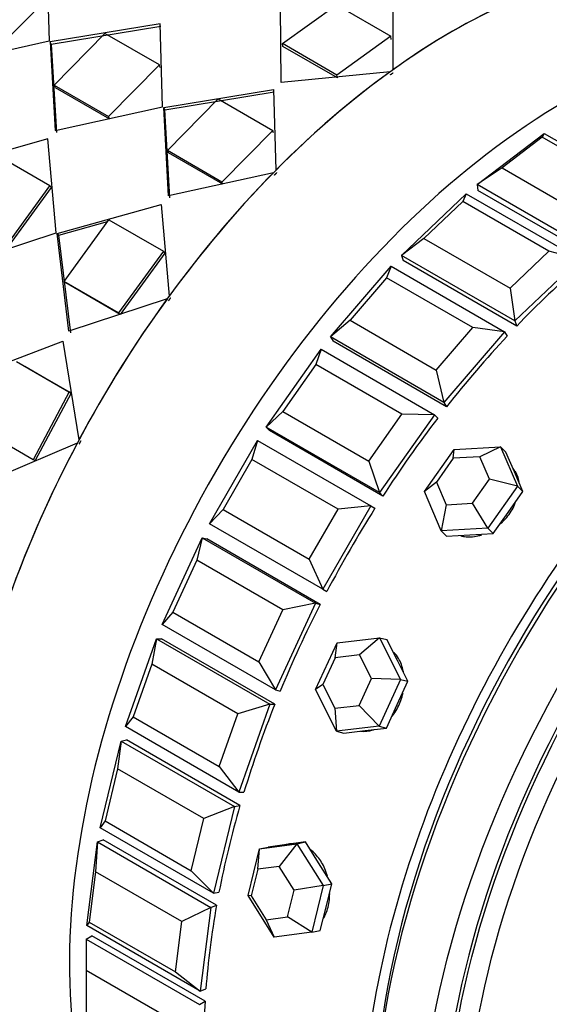
# Model space of a CAD drawing. Units: millimetres. Extents: x 0 to 1123, y 0 to 1239.
# Drawn here: x 1056 to 1072, y 214 to 245 of the extents above; entities that cross this region are included whole.
import ezdxf

# ---------------------------------------------------------------- set-up
doc = ezdxf.new("R2010")
doc.units = ezdxf.units.MM
doc.layers.add('DV6_Défaut', color=7, linetype='Continuous')
doc.layers.add('Défaut', color=7, linetype='Continuous')

# ---------------------------------------------------------------- blocks, each defined once
blk = doc.blocks.new('SE5')
at = {"layer": 'DV6_Défaut', "color": 7, "linetype": 'Continuous'}
for p, q in [((1056.354, 246.914), (1056.433, 244.329)), ((1056.354, 246.914), (1056.433, 244.329)), ((1056.333, 245.634), (1054.746, 244.023)), ((1056.333, 245.634), (1054.746, 244.023)), ((1063.67, 243.042), (1063.645, 245.405)), ((1063.67, 243.042), (1063.645, 245.405)), ((1063.707, 244.256), (1065.392, 245.465)), ((1063.707, 244.256), (1065.392, 245.465)), ((1065.392, 245.465), (1067.089, 244.485)), ((1065.392, 245.465), (1067.089, 244.485)), ((1067.144, 245.535), (1067.145, 243.438)), ((1067.144, 245.535), (1067.145, 243.438)), ((1059.889, 244.873), (1056.468, 244.308)), ((1059.889, 244.873), (1056.468, 244.308)), ((1059.91, 244.79), (1056.498, 244.234)), ((1059.91, 244.79), (1056.498, 244.234)), ((1059.968, 242.287), (1059.889, 244.873)), ((1059.968, 242.287), (1059.889, 244.873)), ((1058.171, 244.573), (1056.584, 242.962)), ((1058.171, 244.573), (1056.584, 242.962)), ((1059.868, 243.593), (1058.171, 244.573)), ((1059.868, 243.593), (1058.171, 244.573)), ((1067.089, 244.485), (1065.404, 243.276)), ((1067.089, 244.485), (1065.404, 243.276)), ((1067.094, 244.39), (1067.089, 244.485)), ((1067.094, 244.39), (1067.089, 244.485)), ((1056.433, 244.329), (1053.081, 243.591)), ((1056.433, 244.329), (1053.081, 243.591)), ((1056.498, 244.234), (1056.468, 244.308)), ((1056.468, 244.308), (1056.617, 241.55)), ((1056.498, 244.234), (1056.468, 244.308)), ((1056.468, 244.308), (1056.617, 241.55)), ((1056.498, 244.234), (1056.656, 241.485)), ((1056.498, 244.234), (1056.656, 241.485)), ((1065.404, 243.276), (1063.707, 244.256)), ((1063.722, 244.168), (1063.707, 244.256)), ((1065.404, 243.276), (1063.707, 244.256)), ((1063.722, 244.168), (1063.707, 244.256)), ((1065.419, 243.188), (1063.722, 244.168)), ((1065.419, 243.188), (1063.722, 244.168)), ((1058.281, 241.982), (1059.868, 243.593)), ((1058.281, 241.982), (1059.868, 243.593)), ((1059.894, 243.515), (1059.868, 243.593)), ((1059.894, 243.515), (1059.868, 243.593)), ((1067.063, 243.379), (1063.67, 243.042)), ((1067.063, 243.379), (1063.67, 243.042)), ((1065.419, 243.188), (1065.404, 243.276)), ((1065.419, 243.188), (1065.404, 243.276)), ((1056.619, 242.892), (1056.584, 242.962)), ((1056.584, 242.962), (1058.281, 241.982)), ((1056.619, 242.892), (1056.584, 242.962)), ((1056.584, 242.962), (1058.281, 241.982)), ((1056.619, 242.892), (1058.316, 241.912)), ((1056.619, 242.892), (1058.316, 241.912)), ((1060.004, 242.267), (1063.425, 242.831)), ((1060.004, 242.267), (1063.425, 242.831)), ((1060.034, 242.193), (1063.446, 242.749)), ((1060.034, 242.193), (1063.446, 242.749)), ((1063.425, 242.831), (1063.501, 240.309)), ((1063.425, 242.831), (1063.501, 240.309)), ((1056.617, 241.55), (1059.968, 242.287)), ((1056.617, 241.55), (1059.968, 242.287)), ((1060.034, 242.193), (1060.004, 242.267)), ((1060.152, 239.509), (1060.004, 242.267)), ((1060.034, 242.193), (1060.004, 242.267)), ((1060.152, 239.509), (1060.004, 242.267)), ((1060.12, 240.921), (1061.707, 242.532)), ((1060.12, 240.921), (1061.707, 242.532)), ((1061.707, 242.532), (1063.404, 241.552)), ((1061.707, 242.532), (1063.404, 241.552)), ((1058.316, 241.912), (1058.281, 241.982)), ((1058.316, 241.912), (1058.281, 241.982)), ((1060.191, 239.444), (1060.034, 242.193)), ((1060.191, 239.444), (1060.034, 242.193)), ((1063.404, 241.552), (1061.817, 239.941)), ((1063.404, 241.552), (1061.817, 239.941)), ((1063.429, 241.473), (1063.404, 241.552)), ((1063.429, 241.473), (1063.404, 241.552)), ((1069.777, 239.865), (1071.872, 241.457)), ((1071.811, 241.339), (1070.554, 240.384)), ((1071.872, 241.457), (1071.811, 241.339)), ((1074.498, 239.788), (1071.811, 241.339)), ((1071.872, 241.457), (1075.408, 239.416)), ((1056.394, 241.286), (1053.147, 240.379)), ((1056.394, 241.286), (1053.147, 240.379)), ((1056.647, 238.358), (1056.394, 241.286)), ((1056.647, 238.358), (1056.394, 241.286)), ((1056.457, 239.824), (1054.76, 240.803)), ((1056.457, 239.824), (1054.76, 240.803)), ((1061.817, 239.941), (1060.12, 240.921)), ((1060.154, 240.851), (1060.12, 240.921)), ((1061.817, 239.941), (1060.12, 240.921)), ((1060.154, 240.851), (1060.12, 240.921)), ((1061.851, 239.871), (1060.154, 240.851)), ((1061.851, 239.871), (1060.154, 240.851)), ((1063.424, 240.231), (1060.152, 239.509)), ((1063.424, 240.231), (1060.152, 239.509)), ((1070.554, 240.384), (1069.777, 239.865)), ((1070.554, 240.384), (1073.241, 238.832)), ((1055.061, 237.904), (1056.457, 239.824)), ((1055.061, 237.904), (1056.457, 239.824)), ((1056.502, 239.766), (1056.457, 239.824)), ((1056.502, 239.766), (1056.457, 239.824)), ((1061.851, 239.871), (1061.817, 239.941)), ((1061.851, 239.871), (1061.817, 239.941)), ((1069.777, 239.865), (1069.805, 239.678)), ((1073.313, 237.823), (1069.777, 239.865)), ((1055.113, 237.857), (1056.502, 239.766)), ((1055.113, 237.857), (1056.502, 239.766)), ((1067.421, 237.653), (1069.438, 239.575)), ((1069.438, 239.575), (1069.328, 239.336)), ((1069.438, 239.575), (1072.974, 237.534)), ((1073.34, 237.637), (1069.805, 239.678)), ((1073.34, 237.637), (1069.805, 239.678)), ((1056.683, 238.337), (1059.929, 239.245)), ((1056.683, 238.337), (1059.929, 239.245)), ((1059.929, 239.245), (1060.176, 236.387)), ((1059.929, 239.245), (1060.176, 236.387)), ((1069.328, 239.336), (1068.117, 238.183)), ((1072.015, 237.785), (1069.328, 239.336)), ((1056.731, 238.284), (1058.256, 238.707)), ((1056.731, 238.284), (1058.256, 238.707)), ((1056.899, 236.843), (1058.296, 238.762)), ((1056.899, 236.843), (1058.296, 238.762)), ((1058.296, 238.762), (1059.993, 237.782)), ((1058.296, 238.762), (1059.993, 237.782)), ((1053.513, 237.327), (1056.647, 238.358)), ((1053.513, 237.327), (1056.647, 238.358)), ((1056.731, 238.284), (1056.683, 238.337)), ((1057.049, 235.286), (1056.683, 238.337)), ((1056.731, 238.284), (1056.683, 238.337)), ((1057.049, 235.286), (1056.683, 238.337)), ((1057.105, 235.244), (1056.731, 238.284)), ((1057.105, 235.244), (1056.731, 238.284)), ((1068.117, 238.183), (1067.421, 237.653)), ((1068.117, 238.183), (1070.804, 236.631)), ((1059.993, 237.782), (1058.596, 235.863)), ((1059.993, 237.782), (1058.596, 235.863)), ((1060.037, 237.724), (1058.648, 235.815)), ((1060.037, 237.724), (1058.648, 235.815)), ((1060.037, 237.724), (1059.993, 237.782)), ((1060.037, 237.724), (1059.993, 237.782)), ((1067.421, 237.653), (1067.476, 237.49)), ((1070.956, 235.612), (1067.421, 237.653)), ((1070.804, 236.631), (1072.015, 237.785)), ((1072.974, 237.534), (1072.015, 237.785)), ((1071.011, 235.449), (1067.476, 237.49)), ((1071.011, 235.449), (1067.476, 237.49)), ((1072.974, 237.534), (1070.956, 235.612)), ((1065.209, 235.11), (1067.099, 237.313)), ((1067.099, 237.313), (1066.952, 236.953)), ((1067.099, 237.313), (1070.634, 235.272)), ((1058.596, 235.863), (1056.899, 236.843)), ((1056.951, 236.795), (1056.899, 236.843)), ((1058.596, 235.863), (1056.899, 236.843)), ((1056.951, 236.795), (1056.899, 236.843)), ((1058.648, 235.815), (1056.951, 236.795)), ((1058.648, 235.815), (1056.951, 236.795)), ((1066.952, 236.953), (1065.818, 235.631)), ((1069.639, 235.402), (1066.952, 236.953)), ((1070.804, 236.631), (1070.956, 235.612)), ((1060.108, 236.294), (1057.049, 235.286)), ((1060.108, 236.294), (1057.049, 235.286)), ((1058.648, 235.815), (1058.596, 235.863)), ((1058.648, 235.815), (1058.596, 235.863)), ((1065.818, 235.631), (1065.209, 235.11)), ((1065.818, 235.631), (1068.505, 234.08)), ((1070.956, 235.612), (1071.011, 235.449)), ((1068.505, 234.08), (1069.639, 235.402)), ((1070.634, 235.272), (1068.744, 233.069)), ((1070.634, 235.272), (1069.639, 235.402)), ((1070.634, 235.272), (1070.715, 235.136)), ((1053.876, 233.845), (1056.86, 234.984)), ((1053.876, 233.845), (1056.86, 234.984)), ((1056.86, 234.984), (1057.362, 231.899)), ((1056.86, 234.984), (1057.362, 231.899)), ((1065.209, 235.11), (1065.289, 234.974)), ((1068.744, 233.069), (1065.209, 235.11)), ((1068.825, 232.933), (1065.289, 234.974)), ((1068.825, 232.933), (1065.289, 234.974)), ((1063.195, 232.298), (1064.912, 234.728)), ((1064.912, 234.728), (1064.743, 234.25)), ((1064.912, 234.728), (1068.447, 232.687)), ((1055.418, 234.341), (1057.115, 233.361)), ((1055.608, 234.231), (1057.054, 233.395)), ((1055.608, 234.231), (1057.054, 233.395)), ((1055.668, 234.197), (1057.115, 233.361)), ((1064.743, 234.25), (1063.714, 232.791)), ((1067.43, 232.698), (1064.743, 234.25)), ((1068.505, 234.08), (1068.744, 233.069)), ((1057.054, 233.395), (1055.929, 231.279)), ((1057.054, 233.395), (1055.929, 231.279)), ((1057.115, 233.361), (1055.996, 231.256)), ((1057.115, 233.361), (1055.996, 231.256)), ((1057.115, 233.361), (1057.054, 233.395)), ((1057.115, 233.361), (1057.054, 233.395)), ((1068.744, 233.069), (1068.825, 232.933)), ((1063.714, 232.791), (1063.195, 232.298)), ((1063.714, 232.791), (1066.401, 231.24)), ((1066.401, 231.24), (1067.43, 232.698)), ((1068.447, 232.687), (1066.731, 230.256)), ((1068.447, 232.687), (1067.43, 232.698)), ((1068.447, 232.687), (1068.552, 232.581)), ((1055.929, 231.279), (1054.232, 232.259)), ((1055.929, 231.279), (1054.232, 232.259)), ((1063.195, 232.298), (1063.3, 232.192)), ((1066.731, 230.256), (1063.195, 232.298)), ((1066.835, 230.151), (1063.3, 232.192)), ((1066.835, 230.151), (1063.3, 232.192)), ((1057.308, 231.797), (1054.539, 230.619)), ((1057.308, 231.797), (1054.539, 230.619)), ((1061.43, 229.285), (1062.93, 231.883)), ((1062.93, 231.883), (1062.755, 231.292)), ((1062.93, 231.883), (1066.466, 229.842)), ((1068.133, 230.29), (1069.058, 231.6)), ((1069.035, 231.326), (1069.058, 231.6)), ((1069.058, 231.6), (1070.51, 231.683)), ((1070.51, 231.683), (1069.865, 231.374)), ((1070.51, 231.683), (1070.677, 231.515)), ((1070.51, 231.683), (1071.038, 230.456)), ((1070.94, 230.901), (1070.677, 231.515)), ((1055.996, 231.256), (1055.929, 231.279)), ((1055.996, 231.256), (1055.929, 231.279)), ((1062.755, 231.292), (1061.855, 229.733)), ((1065.442, 229.741), (1062.755, 231.292)), ((1066.401, 231.24), (1066.731, 230.256)), ((1069.035, 231.326), (1068.506, 230.578)), ((1069.865, 231.374), (1069.035, 231.326)), ((1070.166, 230.673), (1069.865, 231.374)), ((1071.204, 230.288), (1070.94, 230.901)), ((1068.506, 230.578), (1068.133, 230.29)), ((1068.506, 230.578), (1068.808, 229.877)), ((1069.638, 229.925), (1070.166, 230.673)), ((1071.038, 230.456), (1070.166, 230.673)), ((1068.661, 229.063), (1068.133, 230.29)), ((1071.038, 230.456), (1070.113, 229.147)), ((1070.742, 229.633), (1071.204, 230.288)), ((1071.038, 230.456), (1071.204, 230.288)), ((1066.731, 230.256), (1066.835, 230.151)), ((1061.855, 229.733), (1061.43, 229.285)), ((1061.855, 229.733), (1064.542, 228.182)), ((1064.542, 228.182), (1065.442, 229.741)), ((1066.466, 229.842), (1064.966, 227.244)), ((1066.466, 229.842), (1065.442, 229.741)), ((1066.466, 229.842), (1066.592, 229.77)), ((1068.808, 229.877), (1068.661, 229.063)), ((1068.808, 229.877), (1069.638, 229.925)), ((1070.113, 229.147), (1069.638, 229.925)), ((1070.279, 228.978), (1070.742, 229.633)), ((1064.966, 227.244), (1061.43, 229.285)), ((1070.113, 229.147), (1068.661, 229.063)), ((1068.661, 229.063), (1068.827, 228.895)), ((1070.113, 229.147), (1070.279, 228.978)), ((1059.957, 226.147), (1061.204, 228.849)), ((1061.204, 228.849), (1061.036, 228.153)), ((1061.204, 228.849), (1061.348, 228.811)), ((1061.204, 228.849), (1064.74, 226.807)), ((1064.883, 226.77), (1061.348, 228.811)), ((1064.883, 226.77), (1061.348, 228.811)), ((1068.827, 228.895), (1069.553, 228.937)), ((1069.553, 228.937), (1070.279, 228.978)), ((1061.036, 228.153), (1060.288, 226.532)), ((1063.723, 226.602), (1061.036, 228.153)), ((1064.542, 228.182), (1064.966, 227.244)), ((1064.966, 227.244), (1065.092, 227.171)), ((1062.975, 224.981), (1063.723, 226.602)), ((1064.74, 226.807), (1063.493, 224.106)), ((1064.74, 226.807), (1063.723, 226.602)), ((1064.74, 226.807), (1064.883, 226.77)), ((1060.288, 226.532), (1059.957, 226.147)), ((1060.288, 226.532), (1062.975, 224.981)), ((1063.493, 224.106), (1059.957, 226.147)), ((1058.812, 222.96), (1059.775, 225.699)), ((1059.775, 225.699), (1059.629, 224.91)), ((1059.775, 225.699), (1059.933, 225.697)), ((1059.775, 225.699), (1063.311, 223.658)), ((1063.469, 223.656), (1059.933, 225.697)), ((1063.469, 223.656), (1059.933, 225.697)), ((1065.412, 225.576), (1066.738, 225.732)), ((1066.738, 225.732), (1066.107, 225.198)), ((1066.738, 225.732), (1066.967, 225.673)), ((1066.738, 225.732), (1067.392, 224.433)), ((1067.294, 225.023), (1066.967, 225.673)), ((1064.74, 224.12), (1065.412, 225.576)), ((1065.349, 225.109), (1065.412, 225.576)), ((1065.349, 225.109), (1064.965, 224.277)), ((1066.107, 225.198), (1065.349, 225.109)), ((1066.48, 224.456), (1066.107, 225.198)), ((1059.629, 224.91), (1059.051, 223.267)), ((1062.316, 223.359), (1059.629, 224.91)), ((1062.975, 224.981), (1063.493, 224.106)), ((1067.621, 224.373), (1067.294, 225.023)), ((1066.096, 223.624), (1066.48, 224.456)), ((1067.392, 224.433), (1066.48, 224.456)), ((1067.392, 224.433), (1066.72, 222.977)), ((1067.392, 224.433), (1067.621, 224.373)), ((1064.965, 224.277), (1064.74, 224.12)), ((1064.965, 224.277), (1065.339, 223.535)), ((1067.285, 223.645), (1067.621, 224.373)), ((1063.493, 224.106), (1063.636, 224.068)), ((1065.394, 222.821), (1064.74, 224.12)), ((1063.311, 223.658), (1062.316, 223.359)), ((1063.311, 223.658), (1062.348, 220.919)), ((1063.311, 223.658), (1063.469, 223.656)), ((1065.339, 223.535), (1066.096, 223.624)), ((1065.339, 223.535), (1065.394, 222.821)), ((1066.72, 222.977), (1066.096, 223.624)), ((1066.949, 222.917), (1067.285, 223.645)), ((1059.051, 223.267), (1058.812, 222.96)), ((1059.051, 223.267), (1061.738, 221.716)), ((1061.738, 221.716), (1062.316, 223.359)), ((1062.348, 220.919), (1058.812, 222.96)), ((1066.72, 222.977), (1065.394, 222.821)), ((1066.286, 222.839), (1066.949, 222.917)), ((1066.72, 222.977), (1066.949, 222.917)), ((1065.394, 222.821), (1065.623, 222.761)), ((1065.623, 222.761), (1066.286, 222.839)), ((1058.023, 219.803), (1058.679, 222.511)), ((1058.679, 222.511), (1058.568, 221.643)), ((1058.679, 222.511), (1058.848, 222.546)), ((1058.679, 222.511), (1062.214, 220.47)), ((1062.383, 220.504), (1058.848, 222.546)), ((1062.383, 220.504), (1058.848, 222.546)), ((1061.738, 221.716), (1062.348, 220.919)), ((1058.568, 221.643), (1058.175, 220.018)), ((1061.255, 220.092), (1058.568, 221.643)), ((1062.348, 220.919), (1062.506, 220.917)), ((1062.214, 220.47), (1061.255, 220.092)), ((1062.214, 220.47), (1061.559, 217.762)), ((1062.214, 220.47), (1062.383, 220.504)), ((1058.175, 220.018), (1058.023, 219.803)), ((1058.175, 220.018), (1060.862, 218.467)), ((1060.862, 218.467), (1061.255, 220.092)), ((1061.559, 217.762), (1058.023, 219.803)), ((1057.61, 216.754), (1057.942, 219.365)), ((1057.942, 219.365), (1057.881, 218.433)), ((1057.942, 219.365), (1058.117, 219.434)), ((1057.942, 219.365), (1061.477, 217.324)), ((1061.653, 217.393), (1058.117, 219.434)), ((1061.653, 217.393), (1058.117, 219.434)), ((1062.993, 219.152), (1064.159, 219.31)), ((1063.845, 219.285), (1063.262, 219.206)), ((1064.159, 219.31), (1063.604, 218.603)), ((1063.932, 219.304), (1063.821, 219.282)), ((1064.428, 219.364), (1063.845, 219.285)), ((1064.159, 219.31), (1064.428, 219.364)), ((1064.159, 219.31), (1064.973, 218.009)), ((1064.835, 218.714), (1064.428, 219.364)), ((1062.639, 217.693), (1062.993, 219.152)), ((1062.938, 218.513), (1062.993, 219.152)), ((1062.993, 219.152), (1063.262, 219.206)), ((1063.604, 218.603), (1062.938, 218.513)), ((1064.069, 217.859), (1063.604, 218.603)), ((1065.242, 218.063), (1064.835, 218.714)), ((1057.881, 218.433), (1057.682, 216.866)), ((1060.568, 216.881), (1057.881, 218.433)), ((1060.862, 218.467), (1061.559, 217.762)), ((1062.938, 218.513), (1062.736, 217.679)), ((1064.973, 218.009), (1064.069, 217.859)), ((1064.973, 218.009), (1064.619, 216.549)), ((1064.973, 218.009), (1065.242, 218.063)), ((1065.065, 217.334), (1065.242, 218.063)), ((1061.559, 217.762), (1061.728, 217.796)), ((1063.453, 216.391), (1062.639, 217.693)), ((1062.736, 217.679), (1062.639, 217.693)), ((1062.736, 217.679), (1063.201, 216.935)), ((1063.867, 217.026), (1064.069, 217.859)), ((1061.477, 217.324), (1061.653, 217.393)), ((1061.477, 217.324), (1060.568, 216.881)), ((1061.477, 217.324), (1061.146, 214.713)), ((1064.888, 216.604), (1065.065, 217.334)), ((1057.682, 216.866), (1057.61, 216.754)), ((1061.146, 214.713), (1057.61, 216.754)), ((1057.682, 216.866), (1060.369, 215.315)), ((1060.369, 215.315), (1060.568, 216.881)), ((1063.201, 216.935), (1063.867, 217.026)), ((1063.201, 216.935), (1063.453, 216.391)), ((1064.619, 216.549), (1063.867, 217.026)), ((1064.619, 216.549), (1063.453, 216.391)), ((1064.619, 216.549), (1064.888, 216.604)), ((1057.583, 216.337), (1057.76, 216.44)), ((1057.583, 216.337), (1061.118, 214.296)), ((1057.583, 216.337), (1057.583, 215.357)), ((1061.296, 214.399), (1057.76, 216.44)), ((1061.296, 214.399), (1057.76, 216.44)), ((1060.27, 213.806), (1057.583, 215.357)), ((1057.583, 215.357), (1057.583, 213.888)), ((1060.369, 215.315), (1061.146, 214.713)), ((1061.146, 214.713), (1061.321, 214.782)), ((1061.118, 214.296), (1061.296, 214.399))]:
    blk.add_line(p, q, dxfattribs=at)
for centre, major_axis, ratio, start_param, end_param in [((1045.703, 240.097), (-11, -19.053), 0.57735, 3.169981, 6.254797), ((1045.703, 240.097), (-11, -19.053), 0.57735, 3.169981, 6.254797), ((1054.848, 234.817), (11, 19.053), 0.57735, 0, 3.141593), ((1054.848, 234.817), (-11, -19.053), 0.57735, 3.141593, 6.283185), ((1054.848, 234.817), (-11, -19.053), 0.57735, 3.141593, 6.283185), ((1058.49, 232.715), (-11, -19.053), 0.57735, 3.318615, 5.738113), ((1068.979, 226.659), (11, 19.053), 0.57735, 0, 3.141593), ((1068.979, 226.659), (11, 19.053), 0.57735, 0.667214, 0.903583), ((1068.979, 226.659), (11, 19.053), 0.57735, 0.667214, 0.903583), ((1072.621, 224.557), (-11, -19.053), 0.57735, 3.429017, 5.995761), ((1072.621, 224.557), (11, 19.053), 0.57735, 0.287425, 2.854168), ((1072.621, 224.557), (11, 19.053), 0.57735, 0.287425, 2.854168), ((1068.979, 226.659), (11, 19.053), 0.57735, 0.908875, 1.145244), ((1068.979, 226.659), (11, 19.053), 0.57735, 0.908875, 1.145244), ((1082.119, 219.073), (-11, -19.053), 0.57735, 3.141593, 6.283185), ((1081.766, 219.277), (-11, -19.053), 0.57735, 3.125521, 6.283185), ((1081.766, 219.277), (-11, -19.053), 0.57735, 3.125521, 6.283185), ((1068.979, 226.659), (11, 19.053), 0.57735, 1.150536, 1.386905), ((1068.979, 226.659), (11, 19.053), 0.57735, 1.150536, 1.386905), ((1083.533, 218.256), (-10.5, -18.187), 0.57735, 3.141593, 6.283185), ((1083.533, 218.256), (-10.5, -18.187), 0.57735, 3.141593, 6.283185), ((1076.816, 222.134), (11, 19.053), 0.57735, 1.031323, 1.167792), ((1076.816, 222.134), (11, 19.053), 0.57735, 1.031323, 1.167792), ((1081.766, 219.277), (-10.75, -18.62), 0.57735, 3.915429, 5.509348), ((1068.979, 226.659), (-11, -19.053), 0.57735, 4.533789, 4.770158), ((1068.979, 226.659), (-11, -19.053), 0.57735, 4.533789, 4.770158), ((1076.816, 222.134), (11, 19.053), 0.57735, 1.188402, 1.324872), ((1076.816, 222.134), (11, 19.053), 0.57735, 1.188402, 1.324872), ((1076.816, 222.134), (11, 19.053), 0.57735, 1.345482, 1.481951), ((1076.816, 222.134), (11, 19.053), 0.57735, 1.345482, 1.481951), ((1068.979, 226.659), (-11, -19.053), 0.57735, 4.77545, 5.011819), ((1068.979, 226.659), (-11, -19.053), 0.57735, 4.77545, 5.011819), ((1069.835, 230.121), (0.996, 0.984), 0.806444, 5.72548, 6.072059), ((1076.816, 222.134), (-11, -19.053), 0.57735, 4.644154, 4.780624), ((1076.816, 222.134), (-11, -19.053), 0.57735, 4.644154, 4.780624), ((1076.816, 222.134), (-11, -19.053), 0.57735, 4.801234, 4.937703), ((1076.816, 222.134), (-11, -19.053), 0.57735, 4.801234, 4.937703), ((1076.816, 222.134), (-11, -19.053), 0.57735, -1.324872, -1.188402), ((1076.816, 222.134), (-11, -19.053), 0.57735, -1.324872, -1.188402), ((1076.816, 222.134), (-11, -19.053), 0.57735, -1.167792, -1.031323), ((1076.816, 222.134), (-11, -19.053), 0.57735, -1.167792, -1.031323), ((1076.816, 222.134), (-11, -19.053), 0.57735, -1.010713, -0.874243), ((1076.816, 222.134), (-11, -19.053), 0.57735, -1.010713, -0.874243), ((1076.816, 222.134), (-11, -19.053), 0.57735, -0.853633, -0.717163), ((1076.816, 222.134), (-11, -19.053), 0.57735, -0.853633, -0.717163)]:
    blk.add_ellipse(centre, major_axis=major_axis, ratio=ratio, start_param=start_param, end_param=end_param, dxfattribs=at)
for centre, major_axis in [((1083.533, 218.256), (-11, -19.053)), ((1083.628, 218.201), (-10.5, -18.187)), ((1083.808, 218.098), (-10.172, -17.619))]:
    blk.add_ellipse(centre, major_axis=major_axis, ratio=0.57735, dxfattribs=at)
for points in [[(1067.074, 243.288), (1067.114, 243.317), (1067.155, 243.346)], [(1067.074, 243.288), (1067.114, 243.317), (1067.155, 243.346)], [(1063.454, 240.157), (1063.493, 240.196), (1063.531, 240.234)], [(1063.454, 240.157), (1063.493, 240.196), (1063.531, 240.234)], [(1060.157, 236.241), (1060.19, 236.287), (1060.224, 236.334)], [(1060.157, 236.241), (1060.19, 236.287), (1060.224, 236.334)], [(1057.371, 231.769), (1057.398, 231.82), (1057.425, 231.871)], [(1057.371, 231.769), (1057.398, 231.82), (1057.425, 231.871)]]:
    blk.add_open_spline(points, degree=2, dxfattribs=at)
for points, knots in [([(1071.038, 230.723), (1071.019, 230.794), (1070.992, 230.862), (1070.957, 230.926), (1070.944, 230.951), (1070.929, 230.975), (1070.913, 230.998)], [0, 0, 0, 0, 0.716255, 0.716255, 0.716255, 1, 1, 1, 1]), ([(1071.038, 230.723), (1071.019, 230.794), (1070.992, 230.862), (1070.957, 230.926), (1070.944, 230.951), (1070.929, 230.975), (1070.913, 230.998)], [0, 0, 0, 0, 0.716255, 0.716255, 0.716255, 1, 1, 1, 1]), ([(1070.507, 229.282), (1070.533, 229.306), (1070.559, 229.33), (1070.584, 229.354), (1070.694, 229.465), (1070.792, 229.592), (1070.869, 229.725), (1070.907, 229.791), (1070.941, 229.86), (1070.969, 229.93)], [0, 0, 0, 0, 0.130215, 0.130215, 0.130215, 0.710382, 0.710382, 0.710382, 1, 1, 1, 1]), ([(1070.507, 229.282), (1070.533, 229.306), (1070.559, 229.33), (1070.584, 229.354), (1070.694, 229.465), (1070.792, 229.592), (1070.869, 229.725), (1070.907, 229.791), (1070.941, 229.86), (1070.969, 229.93)], [0, 0, 0, 0, 0.130215, 0.130215, 0.130215, 0.710382, 0.710382, 0.710382, 1, 1, 1, 1]), ([(1069.272, 228.907), (1069.308, 228.898), (1069.345, 228.891), (1069.381, 228.887), (1069.514, 228.87), (1069.656, 228.877), (1069.797, 228.908), (1069.839, 228.918), (1069.882, 228.93), (1069.925, 228.944)], [0, 0, 0, 0, 0.175491, 0.175491, 0.175491, 0.807395, 0.807395, 0.807395, 1, 1, 1, 1]), ([(1069.272, 228.907), (1069.308, 228.898), (1069.345, 228.891), (1069.381, 228.887), (1069.514, 228.87), (1069.656, 228.877), (1069.797, 228.908), (1069.839, 228.918), (1069.882, 228.93), (1069.925, 228.944)], [0, 0, 0, 0, 0.175491, 0.175491, 0.175491, 0.807395, 0.807395, 0.807395, 1, 1, 1, 1]), ([(1067.481, 224.66), (1067.479, 224.67), (1067.477, 224.68), (1067.475, 224.69), (1067.445, 224.834), (1067.394, 224.971), (1067.324, 225.089), (1067.284, 225.155), (1067.238, 225.217), (1067.187, 225.273)], [0, 0, 0, 0, 0.042123, 0.042123, 0.042123, 0.653282, 0.653282, 0.653282, 1, 1, 1, 1]), ([(1067.481, 224.66), (1067.479, 224.67), (1067.477, 224.68), (1067.475, 224.69), (1067.445, 224.834), (1067.394, 224.971), (1067.324, 225.089), (1067.284, 225.155), (1067.238, 225.217), (1067.187, 225.273)], [0, 0, 0, 0, 0.042123, 0.042123, 0.042123, 0.653282, 0.653282, 0.653282, 1, 1, 1, 1]), ([(1067.13, 223.285), (1067.151, 223.311), (1067.171, 223.338), (1067.191, 223.366), (1067.277, 223.49), (1067.35, 223.631), (1067.402, 223.779), (1067.429, 223.852), (1067.45, 223.928), (1067.467, 224.005)], [0, 0, 0, 0, 0.1302154, 0.1302154, 0.1302154, 0.7103818, 0.7103818, 0.7103818, 1, 1, 1, 1]), ([(1067.13, 223.285), (1067.151, 223.311), (1067.171, 223.338), (1067.191, 223.366), (1067.277, 223.49), (1067.35, 223.631), (1067.402, 223.779), (1067.429, 223.852), (1067.45, 223.928), (1067.467, 224.005)], [0, 0, 0, 0, 0.130215, 0.130215, 0.130215, 0.710382, 0.710382, 0.710382, 1, 1, 1, 1]), ([(1066.138, 222.819), (1066.143, 222.818), (1066.148, 222.818), (1066.153, 222.817), (1066.277, 222.804), (1066.406, 222.817), (1066.53, 222.856), (1066.541, 222.859), (1066.551, 222.862), (1066.561, 222.866)], [0, 0, 0, 0, 0.035511, 0.035511, 0.035511, 0.927657, 0.927657, 0.927657, 1, 1, 1, 1]), ([(1066.138, 222.819), (1066.143, 222.818), (1066.148, 222.818), (1066.153, 222.817), (1066.277, 222.804), (1066.406, 222.817), (1066.53, 222.856), (1066.541, 222.859), (1066.551, 222.862), (1066.561, 222.866)], [0, 0, 0, 0, 0.035511, 0.035511, 0.035511, 0.927657, 0.927657, 0.927657, 1, 1, 1, 1]), ([(1064.038, 219.311), (1063.988, 219.31), (1063.939, 219.306), (1063.891, 219.296), (1063.889, 219.296), (1063.888, 219.295), (1063.886, 219.295)], [0, 0, 0, 0, 0.970747, 0.970747, 0.970747, 1, 1, 1, 1]), ([(1064.038, 219.311), (1063.988, 219.31), (1063.939, 219.306), (1063.891, 219.296), (1063.889, 219.296), (1063.888, 219.295), (1063.886, 219.295)], [0, 0, 0, 0, 0.970747, 0.970747, 0.970747, 1, 1, 1, 1]), ([(1065.11, 218.295), (1065.099, 218.336), (1065.086, 218.376), (1065.072, 218.415), (1065.021, 218.561), (1064.952, 218.699), (1064.869, 218.818), (1064.786, 218.938), (1064.688, 219.041), (1064.582, 219.12), (1064.582, 219.12), (1064.581, 219.121), (1064.581, 219.121)], [0, 0, 0, 0, 0.118794, 0.118794, 0.118794, 0.55843, 0.55843, 0.55843, 0.998101, 0.998101, 0.998101, 1, 1, 1, 1]), ([(1065.11, 218.295), (1065.099, 218.336), (1065.086, 218.376), (1065.072, 218.415), (1065.021, 218.561), (1064.952, 218.699), (1064.869, 218.818), (1064.786, 218.938), (1064.688, 219.041), (1064.582, 219.12), (1064.582, 219.12), (1064.581, 219.121), (1064.581, 219.121)], [0, 0, 0, 0, 0.118794, 0.118794, 0.118794, 0.55843, 0.55843, 0.55843, 0.998101, 0.998101, 0.998101, 1, 1, 1, 1]), ([(1064.992, 216.986), (1065.01, 217.017), (1065.027, 217.049), (1065.042, 217.083), (1065.098, 217.207), (1065.139, 217.348), (1065.161, 217.496), (1065.174, 217.58), (1065.18, 217.666), (1065.181, 217.754)], [0, 0, 0, 0, 0.148137, 0.148137, 0.148137, 0.692612, 0.692612, 0.692612, 1, 1, 1, 1]), ([(1064.992, 216.986), (1065.01, 217.017), (1065.027, 217.049), (1065.042, 217.083), (1065.098, 217.207), (1065.139, 217.348), (1065.161, 217.496), (1065.174, 217.58), (1065.18, 217.666), (1065.181, 217.754)], [0, 0, 0, 0, 0.148137, 0.148137, 0.148137, 0.692612, 0.692612, 0.692612, 1, 1, 1, 1])]:
    blk.add_open_spline(points, degree=3, knots=knots, dxfattribs=at)

msp = doc.modelspace()

# ---------------------------------------------------------------- block references
at = {"layer": 'Défaut'}
msp.add_blockref('SE5', (0, 0), dxfattribs=at)

doc.saveas('drawing.dxf')
